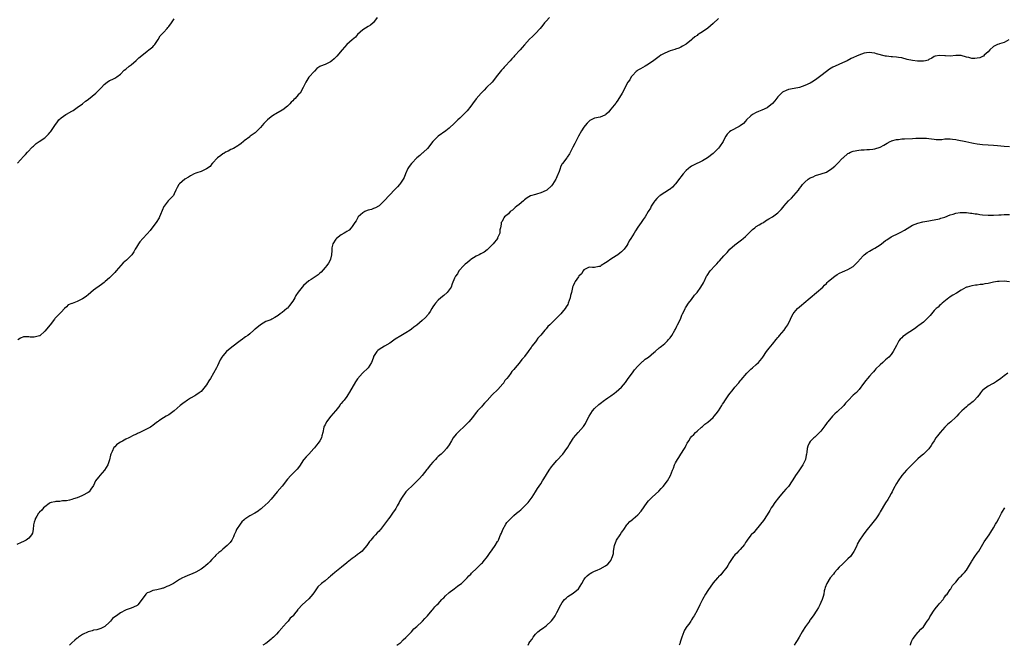
# Model space of a CAD drawing. Units: inches. Extents: x 2523000 to 2526000, y 1554000 to 1557000.
# Drawn here: x 2524694 to 2525059, y 1554000 to 1554232 of the extents above; entities that cross this region are included whole.
import ezdxf

# ---------------------------------------------------------------- set-up
doc = ezdxf.new("R2010")
doc.units = ezdxf.units.IN
doc.header["$MEASUREMENT"] = 0
doc.layers.add('LD25231554_10ft', color=9, linetype='Continuous')

msp = doc.modelspace()

# ---------------------------------------------------------------- linework, layer by layer
at = {"layer": 'LD25231554_10ft'}
for points, elevation in [([(2524890.26, 1554233), (2524889, 1554231.69), (2524888.42, 1554231), (2524887.82, 1554230.18), (2524886.82, 1554229), (2524885, 1554227.04), (2524883.97, 1554226.03), (2524882.89, 1554225), (2524881, 1554222.83), (2524880.13, 1554221.87), (2524879.36, 1554221), (2524877.24, 1554218.76), (2524877, 1554218.47), (2524876.27, 1554217.73), (2524875.69, 1554217), (2524873.85, 1554215), (2524873.42, 1554214.58), (2524873, 1554214.14), (2524872.48, 1554213.52), (2524871, 1554211.69), (2524868.93, 1554209.07), (2524866.89, 1554207), (2524865.97, 1554206.03), (2524864.89, 1554205), (2524863, 1554202.84), (2524861.63, 1554201), (2524861, 1554200.09), (2524859.66, 1554198.34), (2524859, 1554197.63), (2524858.37, 1554197), (2524857, 1554195.7), (2524856.23, 1554195), (2524855, 1554193.78), (2524853, 1554191.94), (2524851.83, 1554191), (2524849, 1554188.94), (2524847.01, 1554186.99), (2524845, 1554184.44), (2524843.48, 1554183), (2524843.22, 1554182.78), (2524843, 1554182.62), (2524842.15, 1554181.85), (2524841, 1554180.94), (2524839.12, 1554179), (2524839, 1554178.86), (2524838.22, 1554177.78), (2524837.67, 1554177), (2524836.79, 1554175), (2524836.32, 1554173.67), (2524835.98, 1554173), (2524835, 1554171.51), (2524834.58, 1554171), (2524833.8, 1554170.2), (2524833, 1554169.3), (2524830.8, 1554167), (2524829, 1554165.05), (2524827, 1554163.11), (2524826.83, 1554163), (2524825.64, 1554162.36), (2524825, 1554162.16), (2524824.17, 1554161.83), (2524823, 1554161.58), (2524822.62, 1554161.38), (2524821.74, 1554161), (2524821, 1554160.58), (2524819.28, 1554159), (2524819.18, 1554158.82), (2524819, 1554158.61), (2524818.45, 1554157.55), (2524818.03, 1554157), (2524817, 1554155.47), (2524816.63, 1554155), (2524815.86, 1554154.14), (2524815, 1554153.63), (2524814.66, 1554153.34), (2524814.03, 1554153), (2524813, 1554152.37), (2524811.18, 1554151), (2524811, 1554150.8), (2524809.81, 1554149), (2524809.53, 1554147.53), (2524809.45, 1554147), (2524809.46, 1554146.54), (2524809.41, 1554145), (2524809, 1554143.36), (2524808.9, 1554143), (2524808.19, 1554141.81), (2524807.66, 1554141), (2524807, 1554140.22), (2524805.48, 1554138.52), (2524805, 1554138.12), (2524804.44, 1554137.56), (2524803.68, 1554137), (2524801.76, 1554135.76), (2524801, 1554135.25), (2524799, 1554133.58), (2524798.46, 1554133), (2524797, 1554131.06), (2524796.18, 1554129.82), (2524795.71, 1554129), (2524795, 1554127.8), (2524793.83, 1554126.17), (2524793, 1554125.17), (2524792.82, 1554125), (2524791, 1554123.52), (2524790.33, 1554123), (2524789.55, 1554122.45), (2524789, 1554122.05), (2524788.32, 1554121.68), (2524787.18, 1554121), (2524786.85, 1554120.85), (2524785, 1554120.15), (2524783, 1554119), (2524781, 1554117.32), (2524780.79, 1554117.21), (2524780.59, 1554117), (2524779, 1554115.57), (2524778.25, 1554115), (2524777.49, 1554114.51), (2524777, 1554114.1), (2524776.32, 1554113.68), (2524775.44, 1554113), (2524775, 1554112.7), (2524772.87, 1554111), (2524771.78, 1554110.22), (2524770.43, 1554109), (2524769, 1554107.48), (2524768.65, 1554107), (2524768.03, 1554105.97), (2524767, 1554103.77), (2524766.63, 1554103), (2524765.61, 1554101), (2524764.45, 1554099), (2524763.86, 1554098.14), (2524763, 1554096.71), (2524761, 1554094.26), (2524760.29, 1554093.71), (2524759, 1554092.8), (2524758.59, 1554092.59), (2524757, 1554091.7), (2524755.92, 1554091), (2524755.38, 1554090.62), (2524755, 1554090.39), (2524754.24, 1554089.76), (2524753.24, 1554089), (2524750.93, 1554087), (2524749, 1554085.6), (2524748, 1554085), (2524747, 1554084.44), (2524745.32, 1554083.32), (2524745, 1554083.12), (2524744.84, 1554083), (2524743.76, 1554082.24), (2524743, 1554081.62), (2524742.64, 1554081.36), (2524742.19, 1554081), (2524741, 1554080.38), (2524739, 1554079.38), (2524738.27, 1554079), (2524737.41, 1554078.59), (2524737, 1554078.42), (2524736.02, 1554077.98), (2524734.1, 1554077), (2524733, 1554076.48), (2524731.77, 1554075.77), (2524731, 1554075.39), (2524730.46, 1554075), (2524729.56, 1554074.44), (2524729, 1554073.73), (2524728.53, 1554073.47), (2524728, 1554072), (2524727.47, 1554071), (2524727.37, 1554070.63), (2524727, 1554068.9), (2524726.33, 1554067), (2524725.07, 1554065), (2524723.35, 1554063), (2524723, 1554062.5), (2524722.29, 1554061.71), (2524721.8, 1554061), (2524721, 1554059.36), (2524720.1, 1554057.9), (2524719.39, 1554057), (2524719, 1554056.69), (2524717, 1554055.56), (2524715.65, 1554055), (2524715.17, 1554054.83), (2524715, 1554054.75), (2524713.67, 1554054.33), (2524713, 1554054.08), (2524712.16, 1554053.84), (2524711, 1554053.6), (2524709.59, 1554053.59), (2524709, 1554053.5), (2524708.59, 1554053.41), (2524707, 1554053.42), (2524706.7, 1554053.3), (2524705.37, 1554053), (2524705, 1554052.86), (2524704.58, 1554052.58), (2524703, 1554051.43), (2524702.48, 1554051), (2524701.89, 1554050.11), (2524701, 1554049.4), (2524700.81, 1554049.19), (2524700.6, 1554049), (2524699.95, 1554047.95), (2524699.4, 1554047), (2524699.33, 1554046.67), (2524699, 1554045.67), (2524698.78, 1554044.78), (2524698.59, 1554043), (2524698.36, 1554041.64), (2524698.07, 1554041), (2524697, 1554039.75), (2524696.01, 1554039), (2524695.34, 1554038.66), (2524695, 1554038.56), (2524694.16, 1554038.16), (2524692.6, 1554037.4)], 7210), ([(2524692.78, 1554179), (2524695, 1554181.46), (2524695.76, 1554182.24), (2524696.54, 1554183), (2524698.42, 1554185), (2524698.72, 1554185.28), (2524699, 1554185.56), (2524699.77, 1554186.23), (2524700.85, 1554187), (2524703, 1554188.41), (2524704.32, 1554189.68), (2524705, 1554190.44), (2524705.24, 1554190.76), (2524706.64, 1554193), (2524707.64, 1554194.36), (2524708.14, 1554195), (2524709, 1554195.78), (2524710.71, 1554197), (2524711, 1554197.18), (2524713, 1554198.3), (2524713.47, 1554198.53), (2524715, 1554199.58), (2524716.92, 1554201), (2524718.07, 1554201.93), (2524719, 1554202.64), (2524719.22, 1554202.78), (2524721.89, 1554205), (2524722.47, 1554205.53), (2524723, 1554206.09), (2524723.49, 1554206.51), (2524723.94, 1554207), (2524725, 1554208.12), (2524726.14, 1554209), (2524727, 1554209.6), (2524728.01, 1554209.99), (2524729, 1554210.55), (2524729.69, 1554211), (2524731, 1554212.06), (2524732.46, 1554213.54), (2524733, 1554213.91), (2524734.33, 1554215), (2524735, 1554215.45), (2524736.88, 1554217.12), (2524737, 1554217.19), (2524737.88, 1554218.12), (2524739, 1554218.95), (2524741, 1554220.55), (2524741.62, 1554221), (2524743, 1554222.18), (2524743.41, 1554222.6), (2524743.75, 1554223), (2524745, 1554224.81), (2524745.81, 1554226.19), (2524747, 1554227.53), (2524748.37, 1554229), (2524748.64, 1554229.36), (2524749, 1554229.73), (2524749.93, 1554231), (2524751, 1554232.6)], 7190), ([(2524826.28, 1554233), (2524825, 1554231.21), (2524824.82, 1554231), (2524823.8, 1554230.2), (2524823, 1554229.69), (2524821, 1554228.48), (2524819, 1554226.77), (2524818.23, 1554225.77), (2524817, 1554224.79), (2524815, 1554222.97), (2524813.31, 1554221), (2524811.37, 1554218.63), (2524810.36, 1554217.64), (2524809.49, 1554217), (2524809, 1554216.57), (2524807, 1554215.58), (2524805.23, 1554215), (2524805, 1554214.87), (2524803.9, 1554214.1), (2524803, 1554213.16), (2524801, 1554210.83), (2524799.77, 1554209), (2524799, 1554207.36), (2524798.85, 1554207), (2524797.68, 1554205), (2524797, 1554204.35), (2524795.91, 1554203), (2524795.43, 1554202.57), (2524795, 1554202.11), (2524794.43, 1554201.57), (2524793.95, 1554201), (2524793, 1554200.09), (2524791.25, 1554198.75), (2524791, 1554198.59), (2524788.69, 1554197.31), (2524788.25, 1554197), (2524787, 1554196.2), (2524785.6, 1554195), (2524785, 1554194.44), (2524784.28, 1554193.72), (2524783.63, 1554193), (2524783, 1554192.23), (2524781.71, 1554191), (2524781, 1554190.22), (2524780.24, 1554189.76), (2524779.23, 1554189), (2524779, 1554188.79), (2524777, 1554187.24), (2524776.73, 1554187), (2524775.79, 1554186.21), (2524775, 1554185.67), (2524774.65, 1554185.35), (2524773, 1554184.44), (2524772.01, 1554184.01), (2524771, 1554183.48), (2524770.05, 1554183), (2524769.41, 1554182.59), (2524769, 1554182.41), (2524768.23, 1554181.77), (2524767.01, 1554181), (2524765.25, 1554179), (2524765.15, 1554178.85), (2524765, 1554178.68), (2524764.29, 1554177.71), (2524763, 1554176.81), (2524762.7, 1554176.7), (2524761, 1554175.92), (2524759.44, 1554175.44), (2524759, 1554175.26), (2524758.41, 1554175), (2524757, 1554174.29), (2524756.24, 1554173.76), (2524754.93, 1554173), (2524753, 1554171.32), (2524752.67, 1554171), (2524752.1, 1554169.9), (2524751.61, 1554169), (2524751, 1554167.63), (2524750.68, 1554167), (2524749, 1554165.27), (2524748.76, 1554165), (2524747.96, 1554163.96), (2524747.2, 1554163), (2524747.12, 1554162.88), (2524745.9, 1554159.9), (2524745.56, 1554159), (2524745.36, 1554158.64), (2524744.31, 1554157), (2524743, 1554155.35), (2524742.01, 1554153.99), (2524741, 1554152.77), (2524739.38, 1554151), (2524738.28, 1554149.72), (2524737.74, 1554149), (2524737, 1554147.82), (2524736.54, 1554147), (2524735.94, 1554146.06), (2524735.22, 1554145), (2524733.27, 1554143), (2524732.04, 1554141.96), (2524729.44, 1554139), (2524729, 1554138.44), (2524728.28, 1554137.72), (2524727.63, 1554137), (2524727, 1554136.39), (2524725.4, 1554135), (2524725, 1554134.68), (2524724.01, 1554133.99), (2524721, 1554131.77), (2524720.08, 1554131), (2524719, 1554130.06), (2524718.38, 1554129.62), (2524717.58, 1554129), (2524717, 1554128.62), (2524716.25, 1554128.25), (2524715, 1554127.68), (2524713.09, 1554126.91), (2524713, 1554126.85), (2524711.63, 1554126.37), (2524711, 1554125.66), (2524710.32, 1554125), (2524709, 1554123.66), (2524708.45, 1554123), (2524707.64, 1554122.36), (2524706.72, 1554121.28), (2524706.53, 1554121), (2524704.96, 1554119), (2524703, 1554116.59), (2524701.08, 1554114.92), (2524701, 1554114.88), (2524699.55, 1554114.45), (2524699, 1554114.35), (2524697.56, 1554114.44), (2524697, 1554114.5), (2524695.47, 1554114.53), (2524695, 1554114.52), (2524693.96, 1554114.04), (2524693, 1554113.4)], 7200), ([(2524953, 1554232.71), (2524951, 1554230.79), (2524949, 1554229.02), (2524947, 1554227.77), (2524945.85, 1554227), (2524945.31, 1554226.69), (2524945, 1554226.4), (2524944.14, 1554225.86), (2524943.22, 1554225), (2524943, 1554224.77), (2524941, 1554223.17), (2524939.61, 1554222.39), (2524939, 1554222.03), (2524938.29, 1554221.71), (2524937, 1554221.28), (2524936.81, 1554221.19), (2524935, 1554220.63), (2524933, 1554219.77), (2524931.63, 1554219), (2524931, 1554218.58), (2524929, 1554217.12), (2524927, 1554215.7), (2524925.72, 1554215), (2524924, 1554214), (2524923, 1554213.45), (2524922.74, 1554213.26), (2524922.43, 1554213), (2524921, 1554211.56), (2524920.59, 1554211), (2524920.04, 1554209.96), (2524919.36, 1554209), (2524917.18, 1554205), (2524915.65, 1554202.35), (2524915, 1554201.49), (2524914.81, 1554201.19), (2524913.05, 1554198.95), (2524912.11, 1554197.89), (2524911.18, 1554197), (2524911, 1554196.86), (2524910.78, 1554196.78), (2524909, 1554196.06), (2524907, 1554195.64), (2524905.24, 1554194.77), (2524905, 1554194.58), (2524904.2, 1554193.8), (2524903.51, 1554193), (2524903, 1554192.3), (2524902.18, 1554191), (2524901.07, 1554189), (2524900.01, 1554187), (2524899.71, 1554186.29), (2524898.86, 1554184.86), (2524897.62, 1554182.38), (2524896.83, 1554181.17), (2524896.66, 1554181), (2524895.11, 1554178.89), (2524895, 1554178.66), (2524894.37, 1554177.63), (2524894.21, 1554177), (2524893.87, 1554175.87), (2524893, 1554173.85), (2524892.73, 1554173.27), (2524892.64, 1554173), (2524891.4, 1554171), (2524891, 1554170.5), (2524889.32, 1554169), (2524889, 1554168.78), (2524887, 1554167.9), (2524885.47, 1554167.47), (2524885, 1554167.35), (2524883.19, 1554166.81), (2524881.91, 1554166.09), (2524881, 1554165.36), (2524880.82, 1554165.18), (2524880.57, 1554165), (2524879, 1554163.63), (2524878.13, 1554163), (2524877.5, 1554162.5), (2524877, 1554162.06), (2524876.48, 1554161.52), (2524875.7, 1554161), (2524875, 1554160.21), (2524873.58, 1554159), (2524873.36, 1554158.64), (2524873, 1554158.21), (2524872.64, 1554157.36), (2524872.28, 1554157), (2524872.3, 1554156.3), (2524872.13, 1554155), (2524871.8, 1554154.2), (2524871.88, 1554153), (2524871, 1554151.22), (2524870.93, 1554151), (2524869.39, 1554149), (2524869, 1554148.6), (2524867.16, 1554146.84), (2524866.01, 1554145.99), (2524865, 1554145.46), (2524864.72, 1554145.28), (2524864.12, 1554145), (2524863, 1554144.4), (2524861, 1554143.17), (2524860.76, 1554143), (2524859.85, 1554142.15), (2524859, 1554141.5), (2524858.45, 1554141), (2524856.66, 1554139), (2524856.07, 1554137.93), (2524855.31, 1554137), (2524855, 1554136.3), (2524854.19, 1554134.19), (2524853.77, 1554133), (2524852.29, 1554131), (2524851, 1554129.87), (2524849.96, 1554129), (2524849, 1554128.13), (2524847.91, 1554127), (2524847.54, 1554126.46), (2524847, 1554125.63), (2524846.63, 1554125), (2524845.96, 1554123.96), (2524845.37, 1554123), (2524845.22, 1554122.78), (2524844.26, 1554121.74), (2524843, 1554120.52), (2524841, 1554118.8), (2524839.92, 1554118.08), (2524839, 1554117.32), (2524838.54, 1554117), (2524837, 1554116.03), (2524835.1, 1554114.9), (2524833, 1554113.6), (2524831, 1554112.18), (2524829.06, 1554111), (2524827, 1554109.78), (2524826.59, 1554109.41), (2524826.18, 1554109), (2524825, 1554107.21), (2524824.89, 1554107), (2524824.43, 1554105.57), (2524824.15, 1554105), (2524823, 1554103.01), (2524820.86, 1554101), (2524819, 1554098.88), (2524818.25, 1554097.75), (2524816, 1554094), (2524815.44, 1554093), (2524815, 1554092.34), (2524814, 1554091), (2524813.54, 1554090.46), (2524813, 1554089.71), (2524812.63, 1554089.37), (2524812.41, 1554089), (2524811, 1554087.15), (2524810.88, 1554087), (2524809.98, 1554086.02), (2524809.13, 1554085), (2524807.56, 1554083), (2524807, 1554081.88), (2524806.68, 1554081.32), (2524806.57, 1554081), (2524806.11, 1554079), (2524805.73, 1554077.73), (2524805.59, 1554077), (2524805, 1554075.91), (2524804.38, 1554075), (2524803.76, 1554074.24), (2524803, 1554073.29), (2524802.75, 1554073), (2524800.9, 1554071), (2524799.98, 1554070.02), (2524799.11, 1554069), (2524799, 1554068.85), (2524797.47, 1554066.53), (2524796.6, 1554065.4), (2524796.22, 1554065), (2524794.21, 1554063), (2524793, 1554061.65), (2524791, 1554059.09), (2524789.25, 1554057), (2524787, 1554054.23), (2524785.84, 1554053), (2524783.64, 1554051), (2524783.29, 1554050.71), (2524783, 1554050.49), (2524782.18, 1554049.82), (2524780.86, 1554049), (2524779, 1554048.03), (2524777.22, 1554046.79), (2524777, 1554046.62), (2524776.13, 1554045.87), (2524775.4, 1554045), (2524774.06, 1554043), (2524773.8, 1554042.2), (2524773.25, 1554041), (2524773, 1554040.22), (2524772.35, 1554039), (2524771.79, 1554038.21), (2524771, 1554037.37), (2524770.6, 1554037), (2524769, 1554035.66), (2524768.25, 1554035), (2524767.55, 1554034.45), (2524766.49, 1554033.51), (2524766.04, 1554033), (2524765, 1554031.91), (2524764.21, 1554031), (2524763.62, 1554030.38), (2524762.56, 1554029.44), (2524762, 1554029), (2524761, 1554028.32), (2524759, 1554027.12), (2524758.76, 1554027), (2524757, 1554026.25), (2524756.07, 1554025.93), (2524754.68, 1554025.32), (2524754.12, 1554025), (2524753, 1554024.44), (2524751.5, 1554023.5), (2524750.67, 1554023), (2524749, 1554022.11), (2524748.2, 1554021.8), (2524747, 1554021.24), (2524746.8, 1554021.2), (2524746.08, 1554021), (2524745, 1554020.67), (2524744.54, 1554020.54), (2524743, 1554020.29), (2524741.76, 1554019.76), (2524741, 1554019.47), (2524740.46, 1554019), (2524739.85, 1554018.15), (2524737.48, 1554015), (2524737.2, 1554014.8), (2524735.85, 1554014.15), (2524735, 1554013.85), (2524733.13, 1554013.13), (2524732.93, 1554013.07), (2524731, 1554012.1), (2524729.51, 1554011), (2524729, 1554010.59), (2524728.05, 1554009.95), (2524727.37, 1554009), (2524727, 1554008.62), (2524725.25, 1554007), (2524725, 1554006.82), (2524723.78, 1554006.22), (2524723, 1554006.01), (2524722.25, 1554005.75), (2524721, 1554005.59), (2524720.58, 1554005.42), (2524719, 1554005.04), (2524717, 1554003.98), (2524715.47, 1554003), (2524715.22, 1554002.78), (2524715, 1554002.62), (2524714.15, 1554001.85), (2524713, 1554000.89), (2524712.12, 1554000)], 7220), ([(2525060.71, 1554224.71), (2525059, 1554223.8), (2525057.3, 1554223.3), (2525057, 1554223.2), (2525056.49, 1554223), (2525055.47, 1554222.53), (2525055, 1554222.27), (2525053.63, 1554221), (2525053, 1554220.35), (2525051.6, 1554219), (2525051.29, 1554218.72), (2525051, 1554218.61), (2525049.9, 1554218.1), (2525049, 1554217.92), (2525048.12, 1554217.88), (2525047, 1554217.86), (2525045.83, 1554218.17), (2525045, 1554218.36), (2525043, 1554218.88), (2525041, 1554218.9), (2525039, 1554218.74), (2525037.18, 1554218.82), (2525037, 1554218.82), (2525035, 1554218.97), (2525033.37, 1554218.63), (2525033, 1554218.53), (2525032.09, 1554217.91), (2525031, 1554217.44), (2525030.74, 1554217.26), (2525029.75, 1554217), (2525029, 1554216.83), (2525028.85, 1554216.85), (2525027, 1554216.79), (2525026.83, 1554216.83), (2525025, 1554217.03), (2525023, 1554217.5), (2525021, 1554218.02), (2525019.77, 1554218.23), (2525019, 1554218.34), (2525017.56, 1554218.44), (2525017, 1554218.44), (2525015.34, 1554218.66), (2525015, 1554218.68), (2525011.61, 1554219.61), (2525011, 1554219.76), (2525009.9, 1554219.9), (2525009, 1554219.99), (2525007.88, 1554219.88), (2525007, 1554219.77), (2525005, 1554219.09), (2525002.24, 1554217.76), (2525000.74, 1554217), (2524999, 1554216.18), (2524996.24, 1554215), (2524995.39, 1554214.61), (2524994.2, 1554213.8), (2524993.1, 1554213), (2524991, 1554211.34), (2524989, 1554209.9), (2524987.59, 1554209), (2524987, 1554208.66), (2524985, 1554207.75), (2524983, 1554207.1), (2524981, 1554206.7), (2524979, 1554206.27), (2524978.07, 1554205.93), (2524977, 1554205.45), (2524976.71, 1554205.29), (2524976.38, 1554205), (2524975, 1554203.62), (2524973.86, 1554202.14), (2524973, 1554201.06), (2524971, 1554199.52), (2524969, 1554198.58), (2524967.86, 1554198.14), (2524967, 1554197.78), (2524965.62, 1554197), (2524965, 1554196.55), (2524963.41, 1554195), (2524963, 1554194.53), (2524962.25, 1554193.75), (2524961, 1554192.81), (2524960.62, 1554192.62), (2524957.6, 1554191), (2524957, 1554190.55), (2524956.21, 1554189.79), (2524955.73, 1554189), (2524955, 1554187.64), (2524954.67, 1554187), (2524953.39, 1554185), (2524953, 1554184.57), (2524951.47, 1554183), (2524951, 1554182.61), (2524948.93, 1554181), (2524947, 1554179.84), (2524943.74, 1554178.26), (2524943, 1554177.86), (2524942.49, 1554177.51), (2524941.82, 1554177), (2524941, 1554176.3), (2524939.88, 1554175), (2524939, 1554173.89), (2524938.64, 1554173.36), (2524937, 1554171.24), (2524936.79, 1554171), (2524935.88, 1554170.12), (2524935, 1554169.36), (2524934.79, 1554169.21), (2524933, 1554168.04), (2524931.33, 1554167), (2524931.14, 1554166.86), (2524931, 1554166.73), (2524930.13, 1554165.87), (2524929.32, 1554165), (2524929, 1554164.55), (2524928.03, 1554163), (2524927.68, 1554162.32), (2524926.91, 1554161), (2524925.7, 1554159), (2524925, 1554158.07), (2524924.24, 1554157), (2524923, 1554155.21), (2524922.11, 1554153.89), (2524921.62, 1554153), (2524920.38, 1554151), (2524919.88, 1554150.12), (2524919.32, 1554149), (2524919, 1554148.45), (2524917.96, 1554147), (2524917.48, 1554146.52), (2524917, 1554146.09), (2524916.41, 1554145.59), (2524915.65, 1554145), (2524915, 1554144.56), (2524913, 1554143.32), (2524911.62, 1554142.38), (2524911, 1554141.93), (2524909.48, 1554141), (2524909, 1554140.67), (2524908.55, 1554140.55), (2524907, 1554140.24), (2524906.22, 1554140.22), (2524905, 1554140.32), (2524903, 1554139.33), (2524902.73, 1554139), (2524902.08, 1554137.92), (2524901.2, 1554137), (2524901, 1554136.76), (2524899.79, 1554135), (2524899.51, 1554134.49), (2524899, 1554133.39), (2524898.85, 1554133), (2524898.82, 1554132.82), (2524898.38, 1554131), (2524898.1, 1554129.9), (2524897.91, 1554129), (2524897.21, 1554127), (2524897, 1554126.55), (2524896.42, 1554125.58), (2524896.03, 1554125), (2524895, 1554123.61), (2524894.42, 1554123), (2524893.66, 1554122.34), (2524893, 1554121.56), (2524892.71, 1554121.29), (2524892.45, 1554121), (2524891, 1554119.61), (2524890.41, 1554119), (2524889.66, 1554118.34), (2524889, 1554117.48), (2524888.75, 1554117.25), (2524888.54, 1554117), (2524887, 1554115.09), (2524885.98, 1554114.02), (2524885.25, 1554113), (2524885, 1554112.69), (2524883.73, 1554111), (2524883.4, 1554110.6), (2524883, 1554109.94), (2524882.59, 1554109.41), (2524882.35, 1554109), (2524881, 1554107.18), (2524880.86, 1554107), (2524879.97, 1554106.03), (2524879, 1554104.76), (2524877.46, 1554103), (2524877, 1554102.42), (2524876.32, 1554101.68), (2524875.87, 1554101), (2524875, 1554099.8), (2524874.39, 1554099), (2524873.74, 1554098.26), (2524873, 1554097.08), (2524872.94, 1554097), (2524871.14, 1554095), (2524869, 1554092.94), (2524867.09, 1554090.91), (2524867, 1554090.78), (2524866.11, 1554089.89), (2524865.41, 1554089), (2524865, 1554088.54), (2524863.59, 1554087), (2524863.28, 1554086.72), (2524863, 1554086.38), (2524861.99, 1554085), (2524861, 1554083.83), (2524860.33, 1554083), (2524859, 1554081.6), (2524858.69, 1554081.31), (2524858.4, 1554081), (2524857, 1554079.74), (2524855.58, 1554078.42), (2524854.5, 1554077), (2524853.9, 1554075.9), (2524853, 1554074.37), (2524852.03, 1554073), (2524851, 1554071.92), (2524850.06, 1554071), (2524849, 1554070.07), (2524848.41, 1554069.59), (2524847.9, 1554069), (2524847, 1554068.01), (2524846.11, 1554067), (2524845.61, 1554066.39), (2524845, 1554065.55), (2524844.75, 1554065.25), (2524843, 1554063.05), (2524842.03, 1554061.97), (2524841, 1554060.91), (2524838.99, 1554059), (2524837.98, 1554058.02), (2524837, 1554056.98), (2524835.32, 1554054.68), (2524834.6, 1554053.4), (2524834.44, 1554053), (2524833.77, 1554051.77), (2524833.33, 1554051), (2524833.19, 1554050.81), (2524833, 1554050.47), (2524831.96, 1554049), (2524831, 1554047.56), (2524830.51, 1554047), (2524829, 1554044.92), (2524827.51, 1554043), (2524827.26, 1554042.74), (2524827, 1554042.42), (2524826.31, 1554041.69), (2524825.69, 1554041), (2524825, 1554040.27), (2524823.93, 1554039), (2524823.48, 1554038.52), (2524823, 1554037.73), (2524822.5, 1554037), (2524821, 1554035.27), (2524820.74, 1554035), (2524819.79, 1554034.21), (2524819, 1554033.68), (2524818.16, 1554033), (2524817, 1554032.19), (2524815.23, 1554030.77), (2524815, 1554030.6), (2524813.07, 1554029), (2524810.59, 1554027), (2524809.73, 1554026.27), (2524809, 1554025.62), (2524808.65, 1554025.35), (2524808.23, 1554025), (2524807, 1554023.94), (2524805.7, 1554023), (2524804.33, 1554021.67), (2524803.77, 1554021), (2524803, 1554019.8), (2524802.43, 1554019), (2524801, 1554017.31), (2524798.46, 1554015), (2524797, 1554013.41), (2524796.79, 1554013.21), (2524796.68, 1554013), (2524795.67, 1554011.67), (2524795.12, 1554011), (2524795, 1554010.88), (2524793.97, 1554010.03), (2524793.28, 1554009), (2524793, 1554008.72), (2524791.21, 1554006.79), (2524791, 1554006.5), (2524789.72, 1554005), (2524789, 1554004.13), (2524787.79, 1554003), (2524787.37, 1554002.63), (2524787, 1554002.23), (2524786.28, 1554001.72), (2524785.42, 1554001), (2524785, 1554000.68), (2524783.84, 1554000)], 7230), ([(2524833.62, 1554000), (2524834.74, 1554000.74), (2524835, 1554000.94), (2524835.91, 1554002.09), (2524837, 1554002.84), (2524839, 1554005.02), (2524839.91, 1554006.09), (2524841.02, 1554007), (2524843, 1554008.89), (2524843.14, 1554009), (2524844.04, 1554009.96), (2524845, 1554010.95), (2524846.74, 1554013), (2524847, 1554013.24), (2524847.72, 1554014.28), (2524848.47, 1554015), (2524849, 1554015.45), (2524850.33, 1554017), (2524850.66, 1554017.34), (2524851, 1554017.61), (2524851.66, 1554018.34), (2524853, 1554019.55), (2524854.88, 1554021), (2524856.06, 1554021.94), (2524857, 1554022.55), (2524857.58, 1554023), (2524859, 1554024.26), (2524859.7, 1554025), (2524860.27, 1554025.73), (2524861, 1554026.42), (2524861.27, 1554026.73), (2524861.57, 1554027), (2524863, 1554028.44), (2524863.68, 1554029), (2524865, 1554030.33), (2524865.35, 1554030.65), (2524865.67, 1554031), (2524867.25, 1554033), (2524867.96, 1554034.04), (2524869, 1554035.41), (2524870.04, 1554037), (2524871, 1554038.51), (2524871.18, 1554038.82), (2524871.27, 1554039), (2524871.4, 1554039.4), (2524872.1, 1554041), (2524872.39, 1554041.61), (2524872.93, 1554043), (2524874.06, 1554045), (2524874.43, 1554045.57), (2524875.79, 1554047), (2524877, 1554048.19), (2524878.06, 1554049), (2524879, 1554049.85), (2524879.67, 1554050.33), (2524880.41, 1554051), (2524882.35, 1554053), (2524883.87, 1554055), (2524885.12, 1554057), (2524885.78, 1554058.22), (2524887, 1554059.99), (2524887.62, 1554061), (2524888.18, 1554061.82), (2524890.13, 1554065), (2524891, 1554066.21), (2524891.6, 1554067), (2524893, 1554068.63), (2524895.19, 1554071), (2524896.7, 1554073), (2524896.82, 1554073.18), (2524897, 1554073.49), (2524897.59, 1554074.41), (2524899, 1554076.74), (2524899.19, 1554077), (2524900.05, 1554077.95), (2524900.92, 1554079), (2524902.84, 1554081.16), (2524903.63, 1554082.37), (2524903.88, 1554083), (2524904.96, 1554085.04), (2524906.24, 1554087), (2524907, 1554087.92), (2524908.59, 1554089.41), (2524909, 1554089.82), (2524910.69, 1554091), (2524911, 1554091.26), (2524911.85, 1554091.85), (2524913, 1554092.59), (2524914.4, 1554093.6), (2524915, 1554094.06), (2524917, 1554095.85), (2524918.4, 1554097.6), (2524919, 1554098.31), (2524919.45, 1554099), (2524921, 1554101.12), (2524921.74, 1554102.26), (2524923, 1554103.66), (2524924.43, 1554105), (2524924.71, 1554105.29), (2524925, 1554105.48), (2524925.8, 1554106.2), (2524927.01, 1554107), (2524929, 1554108.66), (2524929.45, 1554109), (2524931, 1554110.36), (2524931.35, 1554110.65), (2524931.85, 1554111), (2524933, 1554112.08), (2524934.05, 1554113), (2524934.46, 1554113.54), (2524935, 1554114.16), (2524935.65, 1554115), (2524936.79, 1554117), (2524937, 1554117.41), (2524937.52, 1554118.48), (2524937.81, 1554119), (2524938.81, 1554121), (2524939, 1554121.45), (2524939.42, 1554122.58), (2524939.61, 1554123), (2524940.19, 1554124.19), (2524940.55, 1554125), (2524940.72, 1554125.28), (2524941, 1554125.67), (2524941.81, 1554127), (2524943, 1554128.42), (2524944.09, 1554129.91), (2524945, 1554131.01), (2524946.46, 1554133), (2524947.43, 1554134.57), (2524947.64, 1554135), (2524948.57, 1554137), (2524948.72, 1554137.28), (2524949.89, 1554139), (2524951.74, 1554141), (2524952.37, 1554141.63), (2524953, 1554142.39), (2524953.31, 1554142.69), (2524955, 1554144.58), (2524956.17, 1554145.83), (2524957.2, 1554147), (2524959, 1554148.69), (2524961.48, 1554150.52), (2524962.07, 1554151), (2524963, 1554151.8), (2524964.24, 1554153), (2524964.61, 1554153.39), (2524965.6, 1554154.4), (2524966.45, 1554155), (2524967, 1554155.42), (2524968.05, 1554156.05), (2524969, 1554156.66), (2524969.68, 1554157), (2524970.45, 1554157.55), (2524971, 1554157.88), (2524971.64, 1554158.36), (2524973, 1554159.05), (2524975, 1554160.49), (2524976.23, 1554161.77), (2524977, 1554162.64), (2524977.27, 1554163), (2524978.98, 1554165), (2524980, 1554166), (2524982.6, 1554169), (2524983, 1554169.56), (2524983.67, 1554170.33), (2524984.19, 1554171), (2524985, 1554171.92), (2524986.26, 1554173), (2524987, 1554173.5), (2524988.07, 1554173.93), (2524989, 1554174.37), (2524991.01, 1554174.99), (2524993, 1554175.67), (2524994.99, 1554177.01), (2524996.11, 1554177.89), (2524997.13, 1554178.87), (2524999, 1554180.81), (2524999.2, 1554181), (2525001, 1554182.52), (2525001.31, 1554182.69), (2525001.97, 1554183), (2525003, 1554183.42), (2525005, 1554183.82), (2525005.9, 1554183.9), (2525007, 1554183.96), (2525008.03, 1554184.03), (2525009, 1554184.01), (2525010.2, 1554184.2), (2525011, 1554184.25), (2525013, 1554184.94), (2525014.36, 1554185.64), (2525015.6, 1554186.4), (2525016.65, 1554187), (2525017, 1554187.17), (2525017.23, 1554187.23), (2525019, 1554187.75), (2525019.81, 1554187.81), (2525021, 1554187.97), (2525021.99, 1554187.99), (2525025, 1554188.11), (2525026.21, 1554188.21), (2525029, 1554188.3), (2525030.19, 1554188.19), (2525031, 1554188.15), (2525031.98, 1554187.98), (2525033, 1554187.85), (2525033.8, 1554187.8), (2525035, 1554187.76), (2525035.81, 1554187.81), (2525037, 1554187.96), (2525037.95, 1554187.95), (2525039, 1554188.01), (2525039.86, 1554187.86), (2525041, 1554187.73), (2525041.59, 1554187.59), (2525044.76, 1554187), (2525047, 1554186.5), (2525047.61, 1554186.39), (2525049, 1554186.12), (2525051, 1554185.92), (2525053, 1554185.8), (2525055, 1554185.66), (2525056.47, 1554185.53), (2525059, 1554185.25), (2525061, 1554185.1)], 7240), ([(2524882.33, 1554000), (2524882.64, 1554000.64), (2524883, 1554001.32), (2524883.78, 1554002.22), (2524884.18, 1554003), (2524885, 1554004.13), (2524885.88, 1554005), (2524887, 1554005.89), (2524887.7, 1554006.3), (2524889, 1554007.21), (2524891, 1554009.07), (2524891.85, 1554010.15), (2524892.37, 1554011), (2524893, 1554012.12), (2524893.46, 1554013), (2524893.87, 1554013.87), (2524894.47, 1554015), (2524895, 1554015.89), (2524895.88, 1554017), (2524896.44, 1554017.56), (2524897, 1554018.06), (2524899, 1554019.35), (2524901, 1554020.97), (2524902.28, 1554023), (2524903, 1554024.28), (2524903.55, 1554025), (2524904.25, 1554025.75), (2524905, 1554026.45), (2524905.35, 1554026.65), (2524906.01, 1554027), (2524907, 1554027.48), (2524907.89, 1554027.89), (2524909, 1554028.38), (2524911, 1554029.44), (2524911.85, 1554030.15), (2524912.65, 1554031), (2524913, 1554031.5), (2524913.67, 1554033), (2524913.95, 1554034.05), (2524914.05, 1554035), (2524914.41, 1554037), (2524914.54, 1554037.46), (2524915, 1554038.66), (2524915.16, 1554039), (2524916.5, 1554041), (2524917, 1554041.85), (2524917.48, 1554042.52), (2524917.9, 1554043), (2524919, 1554044.75), (2524919.19, 1554045), (2524920.07, 1554045.93), (2524921, 1554046.71), (2524921.3, 1554047), (2524923, 1554048.39), (2524924.23, 1554049.77), (2524926.48, 1554053), (2524927, 1554053.6), (2524928.37, 1554055), (2524930.77, 1554057.23), (2524931.75, 1554058.25), (2524932.45, 1554059), (2524934.05, 1554061), (2524935.12, 1554063), (2524935.88, 1554065), (2524936.21, 1554065.79), (2524936.62, 1554067), (2524937, 1554067.72), (2524937.72, 1554069), (2524938.28, 1554069.72), (2524939, 1554070.92), (2524940.36, 1554073), (2524940.59, 1554073.41), (2524941, 1554074.35), (2524941.35, 1554075), (2524941.92, 1554075.93), (2524942.62, 1554077), (2524943, 1554077.46), (2524943.79, 1554078.21), (2524944.48, 1554079), (2524945, 1554079.51), (2524946.67, 1554081), (2524947, 1554081.26), (2524947.9, 1554082.1), (2524949, 1554082.82), (2524951, 1554084.55), (2524951.39, 1554085), (2524952.09, 1554085.91), (2524953, 1554087.02), (2524954.23, 1554089), (2524954.5, 1554089.5), (2524955, 1554090.19), (2524955.31, 1554090.69), (2524956.83, 1554093), (2524958.36, 1554095), (2524959, 1554095.79), (2524960.52, 1554097.48), (2524961, 1554098.12), (2524961.43, 1554098.57), (2524963.46, 1554101), (2524964.22, 1554101.78), (2524965, 1554102.45), (2524965.56, 1554103), (2524967, 1554104.23), (2524967.77, 1554105), (2524969, 1554106.47), (2524969.41, 1554107), (2524970.78, 1554109), (2524971.74, 1554110.26), (2524973, 1554111.73), (2524974.43, 1554113.57), (2524975, 1554114.23), (2524975.34, 1554114.66), (2524975.64, 1554115), (2524977.32, 1554117), (2524978.01, 1554117.99), (2524978.64, 1554119), (2524979.64, 1554121), (2524980.07, 1554121.93), (2524980.62, 1554123), (2524981, 1554123.56), (2524982.24, 1554125), (2524983, 1554125.64), (2524983.77, 1554126.23), (2524984.63, 1554127), (2524989.35, 1554131), (2524991.66, 1554133), (2524992.35, 1554133.65), (2524993, 1554134.36), (2524993.33, 1554134.67), (2524993.65, 1554135), (2524995, 1554136.2), (2524996.11, 1554137), (2524997, 1554137.61), (2524997.91, 1554138.09), (2524999, 1554138.69), (2524999.81, 1554139), (2525001, 1554139.55), (2525003, 1554140.66), (2525003.35, 1554141), (2525005, 1554142.74), (2525005.18, 1554143), (2525007, 1554144.95), (2525008.16, 1554145.84), (2525009, 1554146.35), (2525010.2, 1554147), (2525011, 1554147.47), (2525013, 1554148.7), (2525013.43, 1554149), (2525015, 1554150.23), (2525015.44, 1554150.56), (2525017, 1554151.57), (2525019.95, 1554153), (2525020.67, 1554153.33), (2525021.96, 1554154.04), (2525023, 1554154.72), (2525025, 1554155.9), (2525027, 1554156.75), (2525028.79, 1554157.21), (2525031, 1554157.57), (2525032.25, 1554157.75), (2525033, 1554157.88), (2525035, 1554158.34), (2525035.48, 1554158.52), (2525037, 1554158.98), (2525039, 1554159.73), (2525040.08, 1554160.08), (2525041, 1554160.35), (2525042.61, 1554160.61), (2525043, 1554160.66), (2525045, 1554160.65), (2525046.46, 1554160.46), (2525047, 1554160.43), (2525048.22, 1554160.22), (2525049, 1554160.14), (2525049.97, 1554159.97), (2525051, 1554159.83), (2525053, 1554159.61), (2525055, 1554159.63), (2525057, 1554159.79), (2525057.84, 1554159.84), (2525059, 1554159.89), (2525061, 1554159.9)], 7250), ([(2525061, 1554134.93), (2525059, 1554135.11), (2525057.08, 1554135.08), (2525056.47, 1554135), (2525055, 1554134.76), (2525053, 1554134.32), (2525051.86, 1554134.14), (2525051, 1554133.95), (2525050.13, 1554133.87), (2525049, 1554133.68), (2525048.36, 1554133.64), (2525047, 1554133.44), (2525045.31, 1554133), (2525045, 1554132.9), (2525044.79, 1554132.79), (2525043, 1554131.79), (2525041.27, 1554130.73), (2525039.97, 1554130.03), (2525039, 1554129.36), (2525038.77, 1554129.23), (2525038.45, 1554129), (2525035.98, 1554127), (2525035.47, 1554126.53), (2525035, 1554126.16), (2525034.44, 1554125.56), (2525033.77, 1554125), (2525033, 1554124.25), (2525031.56, 1554122.44), (2525031, 1554121.91), (2525030.58, 1554121.42), (2525030.16, 1554121), (2525029, 1554120.01), (2525027.34, 1554118.66), (2525027, 1554118.41), (2525026.15, 1554117.85), (2525025, 1554116.99), (2525023, 1554115.7), (2525021.94, 1554115), (2525021.4, 1554114.6), (2525021, 1554114.16), (2525020.38, 1554113.62), (2525019.93, 1554113), (2525019, 1554111.32), (2525017.76, 1554109), (2525017, 1554108), (2525016.12, 1554107), (2525015.53, 1554106.47), (2525015, 1554105.95), (2525014.48, 1554105.52), (2525013.91, 1554105), (2525013, 1554104.12), (2525011.4, 1554102.6), (2525011, 1554102.16), (2525010.43, 1554101.57), (2525009.94, 1554101), (2525009, 1554099.96), (2525008.25, 1554099), (2525007.69, 1554098.31), (2525006.83, 1554097.17), (2525005.11, 1554095), (2525004.14, 1554093.86), (2525003, 1554092.8), (2525001.1, 1554090.9), (2525000.15, 1554089.85), (2524999.43, 1554089), (2524999, 1554088.55), (2524997.41, 1554087), (2524997, 1554086.62), (2524996.13, 1554085.87), (2524995.25, 1554085), (2524993.49, 1554083), (2524993.27, 1554082.73), (2524993, 1554082.28), (2524992.47, 1554081.53), (2524992.12, 1554081), (2524991, 1554079.48), (2524989, 1554077.47), (2524988.74, 1554077.26), (2524988.32, 1554077), (2524987, 1554075.62), (2524986.57, 1554075), (2524986.14, 1554073.86), (2524985.88, 1554073), (2524985.74, 1554071.74), (2524985.6, 1554071), (2524985.45, 1554070.55), (2524985.2, 1554069), (2524984.26, 1554067), (2524983.71, 1554066.29), (2524982.73, 1554064.73), (2524981.54, 1554063), (2524980.57, 1554061.43), (2524980.34, 1554061), (2524978.92, 1554059), (2524977.99, 1554058.01), (2524977.15, 1554057), (2524977, 1554056.84), (2524975.22, 1554054.78), (2524973.84, 1554053), (2524973, 1554051.7), (2524972.52, 1554051), (2524971.98, 1554050.02), (2524971, 1554048.4), (2524969.61, 1554046.39), (2524966.9, 1554043), (2524966.08, 1554041.92), (2524965.12, 1554041), (2524965, 1554040.85), (2524963.6, 1554039), (2524963.38, 1554038.62), (2524963, 1554038.11), (2524962.6, 1554037.4), (2524961, 1554035.62), (2524960.38, 1554035), (2524959.74, 1554034.26), (2524959, 1554033.59), (2524958.73, 1554033.27), (2524958.53, 1554033), (2524957.54, 1554031.54), (2524957, 1554030.71), (2524956.43, 1554029.57), (2524956.01, 1554029), (2524954.48, 1554027), (2524953.83, 1554026.17), (2524953, 1554025.42), (2524952.81, 1554025.19), (2524952.61, 1554025), (2524951, 1554023.16), (2524949, 1554020.38), (2524948.13, 1554019), (2524947.04, 1554017), (2524946.02, 1554015), (2524945, 1554012.92), (2524943.92, 1554011), (2524943.56, 1554010.44), (2524943, 1554009.46), (2524942.81, 1554009.19), (2524942.69, 1554009), (2524941.91, 1554007.91), (2524941.24, 1554007), (2524940.37, 1554005.63), (2524940.07, 1554005), (2524939.33, 1554003), (2524938.8, 1554001.2), (2524938.56, 1554000.56), (2524938.37, 1554000)], 7260), ([(2525060.33, 1554101), (2525059, 1554100.04), (2525057.69, 1554099), (2525056.12, 1554097.88), (2525055, 1554097.18), (2525054.68, 1554097), (2525053, 1554096.19), (2525051.16, 1554094.84), (2525051, 1554094.68), (2525050.23, 1554093.77), (2525049.7, 1554093), (2525049, 1554092.17), (2525047.94, 1554091), (2525047.45, 1554090.55), (2525047, 1554090.19), (2525046.31, 1554089.69), (2525045.53, 1554089), (2525045, 1554088.58), (2525043.23, 1554087), (2525043, 1554086.75), (2525042.1, 1554085.9), (2525041.37, 1554085), (2525041, 1554084.64), (2525039.22, 1554083), (2525037.98, 1554082.02), (2525036.98, 1554081.02), (2525035.18, 1554079), (2525034.23, 1554077.77), (2525033.68, 1554077), (2525033, 1554075.88), (2525032.37, 1554075), (2525031.85, 1554074.15), (2525031, 1554072.92), (2525029.08, 1554071), (2525027.93, 1554070.07), (2525027, 1554069.24), (2525025, 1554067.29), (2525023.87, 1554066.13), (2525022.69, 1554065), (2525020.98, 1554063), (2525019.59, 1554061), (2525019, 1554060.05), (2525017.96, 1554058.04), (2525017.4, 1554057), (2525017, 1554056.31), (2525016.3, 1554055), (2525015.83, 1554054.17), (2525015, 1554052.87), (2525013, 1554049.58), (2525012.66, 1554049), (2525012.04, 1554048.04), (2525011.35, 1554047), (2525011.2, 1554046.8), (2525009.76, 1554045), (2525008.14, 1554043), (2525007.68, 1554042.32), (2525006.66, 1554041), (2525005.3, 1554039), (2525004.49, 1554037.51), (2525004.28, 1554037), (2525003.33, 1554035), (2525003.21, 1554034.79), (2525001.92, 1554033), (2525001, 1554032.06), (2524999.89, 1554031), (2524999, 1554030.17), (2524997.81, 1554029), (2524997, 1554028.09), (2524996.07, 1554027), (2524995.6, 1554026.4), (2524994.46, 1554025), (2524993.13, 1554023), (2524992.56, 1554021.44), (2524992.38, 1554021), (2524992.2, 1554020.2), (2524992.01, 1554019), (2524991.82, 1554018.18), (2524991.49, 1554017), (2524991, 1554015.89), (2524990.57, 1554015), (2524990.09, 1554014.09), (2524989.43, 1554013), (2524988.13, 1554011), (2524987.62, 1554010.38), (2524987, 1554009.42), (2524986.8, 1554009.2), (2524986.68, 1554009), (2524985.96, 1554007.96), (2524985.26, 1554007), (2524985, 1554006.59), (2524984.34, 1554005.66), (2524984.03, 1554005), (2524982.94, 1554003), (2524982.19, 1554001.81), (2524981.7, 1554001), (2524981.01, 1554000)], 7270), ([(2525024.16, 1554000), (2525024.25, 1554000.25), (2525024.48, 1554001), (2525024.61, 1554001.39), (2525025, 1554002.14), (2525025.3, 1554002.69), (2525025.54, 1554003), (2525027, 1554004.77), (2525027.23, 1554005), (2525028.04, 1554005.96), (2525029, 1554006.92), (2525030.39, 1554009), (2525031, 1554009.76), (2525031.39, 1554010.61), (2525031.62, 1554011), (2525033, 1554013), (2525033.81, 1554014.19), (2525034.6, 1554015), (2525035, 1554015.51), (2525036.29, 1554017), (2525036.54, 1554017.46), (2525037, 1554018), (2525037.38, 1554018.62), (2525037.81, 1554019), (2525039, 1554020.72), (2525039.23, 1554021), (2525039.78, 1554022.22), (2525040.61, 1554023), (2525041, 1554023.49), (2525042.31, 1554025), (2525042.64, 1554025.36), (2525043, 1554025.66), (2525043.59, 1554026.41), (2525044.23, 1554027), (2525045, 1554027.9), (2525046.83, 1554031), (2525047, 1554031.24), (2525048.11, 1554033), (2525049, 1554034.19), (2525049.53, 1554035), (2525051.62, 1554038.38), (2525053.39, 1554041), (2525054.02, 1554041.98), (2525055, 1554043.62), (2525055.76, 1554045), (2525056.25, 1554045.75), (2525057, 1554047.07), (2525058.03, 1554049), (2525058.39, 1554049.61), (2525059, 1554050.65), (2525059.26, 1554051)], 7280)]:
    msp.add_lwpolyline(points, dxfattribs=dict(at, elevation=elevation))

doc.saveas('drawing.dxf')
